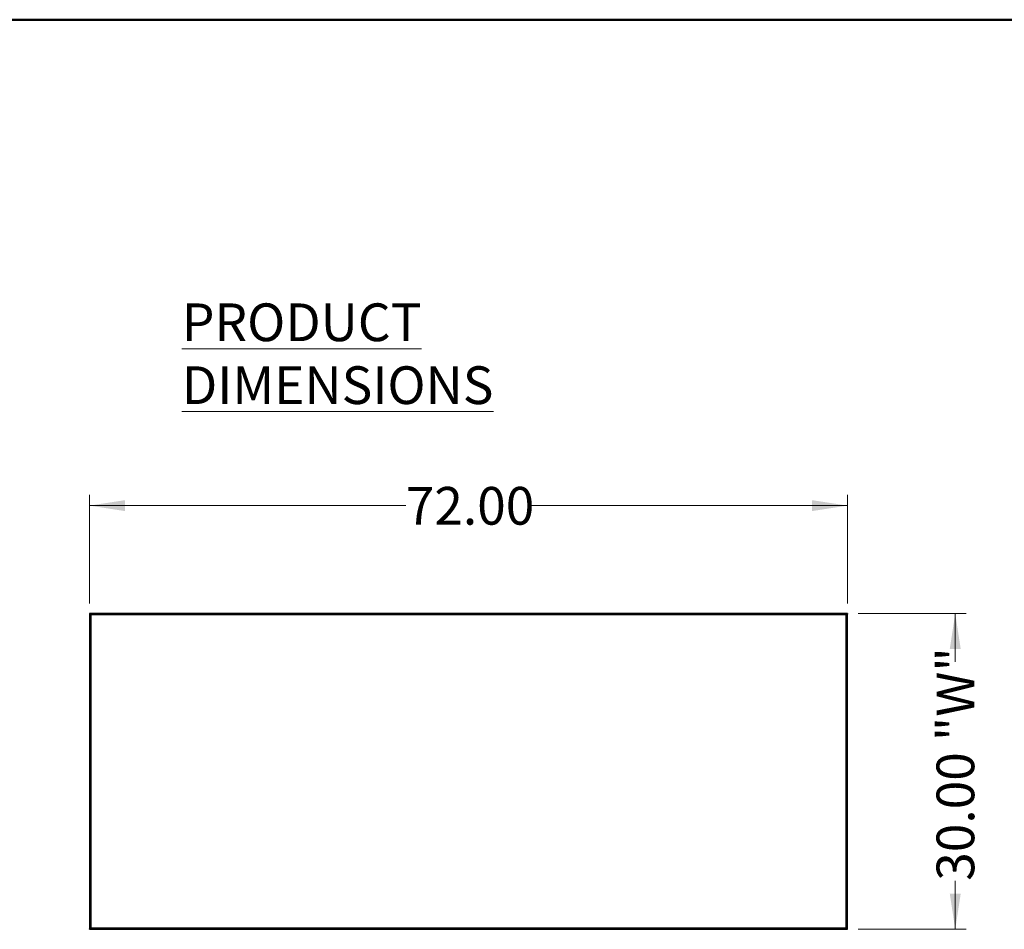
# Model space of a CAD drawing. Units: inches. Extents: x 0.5 to 10.5, y 0.5 to 8.
# Drawn here: x 3.8 to 7.4, y 4.7 to 8 of the extents above; entities that cross this region are included whole.
import ezdxf

# ---------------------------------------------------------------- set-up
doc = ezdxf.new("R2010")
doc.units = ezdxf.units.IN
doc.header["$MEASUREMENT"] = 0
doc.styles.add('SLDTEXTSTYLE0', font='TXT', dxfattribs={"width": 0.75})
doc.dimstyles.new('SLDDIMSTYLE0', dxfattribs={"dimtxt": 0.137795, "dimasz": 0.13, "dimexe": 0, "dimexo": 0.0625, "dimgap": 0.034449, "dimtad": 0, "dimlfac": 26, "dimrnd": 1e-09, "dimzin": 4, "dimdsep": 46, "dimtxsty": 'SLDTEXTSTYLE0', "dimsah": 1, "dimcen": 0.09, "dimadec": 0, "dimazin": 1, "dimtfac": 1, "dimtofl": 0, "dimtmove": 0, "dimatfit": 3, "dimfxl": 0, "dimfrac": 2, "dimtolj": 1, "dimtzin": 12, "dimarcsym": 0})

# ---------------------------------------------------------------- blocks, each defined once
blk = doc.blocks.new('_D')
at = {"color": 7, "linetype": 'Continuous', "lineweight": 0}
for p, q in [((4.086, 5.868), (4.086, 6.2644)), ((6.8553, 5.868), (6.8553, 6.2644)), ((4.086, 6.2251), (5.2416, 6.2251)), ((6.8553, 6.2251), (5.6997, 6.2251))]:
    blk.add_line(p, q, dxfattribs=at)
at = {"color": 7, "linetype": 'Continuous', "lineweight": 18}
for points in [[(4.086, 6.2251), (4.216, 6.2051), (4.216, 6.2451)], [(6.8553, 6.2251), (6.7253, 6.2451), (6.7253, 6.2051)]]:
    blk.add_solid(points, dxfattribs=at)
at = {"color": 7, "linetype": 'Continuous', "lineweight": 18, "insert": (5.2416, 6.2933), "char_height": 0.1378, "attachment_point": 1, "style": 'SLDTEXTSTYLE0'}
blk.add_mtext('72.00', dxfattribs=at)
blk = doc.blocks.new('_D_1')
at = {"color": 7, "linetype": 'Continuous', "lineweight": 0}
for p, q in [((6.8946, 5.8313), (7.2883, 5.8313)), ((7.249, 5.8313), (7.249, 5.654)), ((7.249, 4.6775), (7.249, 4.8548)), ((6.8946, 4.6775), (7.2883, 4.6775))]:
    blk.add_line(p, q, dxfattribs=at)
at = {"color": 7, "linetype": 'Continuous', "lineweight": 18}
for points in [[(7.249, 5.8313), (7.229, 5.7013), (7.269, 5.7013)], [(7.249, 4.6775), (7.269, 4.8075), (7.229, 4.8075)]]:
    blk.add_solid(points, dxfattribs=at)
at = {"color": 7, "linetype": 'Continuous', "lineweight": 18, "char_height": 0.1378, "attachment_point": 1, "rotation": 90, "style": 'SLDTEXTSTYLE0'}
for s, insert in [('"W"', (7.1807, 5.3647)), ('30.00', (7.1807, 4.8548))]:
    blk.add_mtext(s, dxfattribs=dict(at, insert=insert))

msp = doc.modelspace()

# ---------------------------------------------------------------- linework, layer by layer
at = {"color": 7, "linetype": 'Continuous', "lineweight": 50}
msp.add_line((0.5, 8), (10.5, 8), dxfattribs=at)
at = {"color": 7, "linetype": 'Continuous', "lineweight": 25}
for p, q in [((6.85526, 5.83135), (4.08603, 5.83135)), ((4.08603, 5.83135), (4.08603, 5.82906)), ((4.08603, 5.82906), (4.08603, 5.82867)), ((4.08603, 5.82867), (4.08774, 5.82867)), ((4.08603, 5.82867), (4.08603, 4.68017)), ((6.85363, 5.82867), (6.85526, 5.82867)), ((6.85526, 5.83135), (6.85526, 5.82906)), ((6.85526, 5.82867), (6.85526, 5.82906)), ((6.85526, 4.68017), (6.85526, 5.82867)), ((6.85028, 5.82637), (4.09101, 5.82637)), ((4.09101, 5.82637), (4.09101, 4.68248)), ((6.85028, 4.68248), (6.85028, 5.82637)), ((4.08773, 4.68017), (4.08603, 4.68017)), ((4.08603, 4.68017), (4.08603, 4.67979)), ((4.08603, 4.6775), (4.08603, 4.67979)), ((4.08603, 4.6775), (6.85526, 4.6775)), ((4.09101, 4.68248), (6.85028, 4.68248)), ((6.85526, 4.68017), (6.85363, 4.68017)), ((6.85526, 4.67979), (6.85526, 4.68017)), ((6.85526, 4.6775), (6.85526, 4.67979))]:
    msp.add_line(p, q, dxfattribs=at)
for points, knots in [([(4.09101, 5.82637), (4.09059, 5.82703), (4.08974, 5.82836), (4.08848, 5.83002), (4.08724, 5.83114), (4.08642, 5.83128), (4.08603, 5.83135)], [0, 0, 0, 0, 0.2535529, 0.5084411, 0.7633333, 1, 1, 1, 1]), ([(4.09101, 5.82637), (4.09074, 5.8266), (4.09018, 5.82707), (4.08936, 5.82772), (4.08853, 5.82829), (4.0877, 5.82872), (4.08686, 5.829), (4.08631, 5.82904), (4.08603, 5.82906)], [0, 0, 0, 0, 0.1637553, 0.332223, 0.4964957, 0.6655269, 0.8303591, 1, 1, 1, 1]), ([(4.08845, 5.82831), (4.08847, 5.82824), (4.08854, 5.82797), (4.08907, 5.82752), (4.08995, 5.82694), (4.09065, 5.82656), (4.09101, 5.82637)], [0, 0, 0, 0, 0.1074003, 0.4049336, 0.7024668, 1, 1, 1, 1]), ([(6.85028, 5.82637), (6.85086, 5.82654), (6.85203, 5.82688), (6.85357, 5.8274), (6.8547, 5.82792), (6.8552, 5.82834), (6.85524, 5.82859), (6.85526, 5.82867)], [0, 0, 0, 0, 0.2238606, 0.4477595, 0.6716585, 0.8955574, 1, 1, 1, 1]), ([(6.85028, 5.82637), (6.85063, 5.82656), (6.85132, 5.82693), (6.85219, 5.8275), (6.85273, 5.82796), (6.85281, 5.82822), (6.85283, 5.8283)], [0, 0, 0, 0, 0.2945198, 0.5869829, 0.8794424, 1, 1, 1, 1]), ([(4.08603, 4.6775), (4.08645, 4.67758), (4.0873, 4.67773), (4.08857, 4.67893), (4.0898, 4.68059), (4.09062, 4.68187), (4.09101, 4.68248)], [0, 0, 0, 0, 0.2546358, 0.5095274, 0.7644204, 1, 1, 1, 1]), ([(4.08603, 4.67979), (4.0863, 4.67981), (4.08685, 4.67984), (4.08768, 4.68012), (4.08851, 4.68055), (4.08934, 4.68111), (4.09017, 4.68177), (4.09073, 4.68224), (4.09101, 4.68248)], [0, 0, 0, 0, 0.163751, 0.332214, 0.4964866, 0.6655178, 0.8303544, 1, 1, 1, 1]), ([(4.09101, 4.68248), (4.09065, 4.68229), (4.08995, 4.6819), (4.08907, 4.68133), (4.08854, 4.68087), (4.08847, 4.68061), (4.08845, 4.68054)], [0, 0, 0, 0, 0.2970396, 0.5940793, 0.8911189, 1, 1, 1, 1]), ([(6.85526, 4.68017), (6.8552, 4.68035), (6.85508, 4.68069), (6.85415, 4.68121), (6.85279, 4.68172), (6.8514, 4.68215), (6.85055, 4.6824), (6.85028, 4.68248)], [0, 0, 0, 0, 0.2238611, 0.44776, 0.671659, 0.8955579, 1, 1, 1, 1]), ([(6.85284, 4.68054), (6.85282, 4.68061), (6.85276, 4.68086), (6.85225, 4.6813), (6.85138, 4.68188), (6.85065, 4.68228), (6.85028, 4.68248)], [0, 0, 0, 0, 0.1000832, 0.3917354, 0.6833901, 1, 1, 1, 1])]:
    msp.add_open_spline(points, degree=3, knots=knots, dxfattribs=at)
for points in [[(4.08603, 5.82867), (4.0861, 5.82848), (4.08625, 5.8281), (4.0874, 5.82752), (4.08905, 5.82694), (4.09036, 5.82656), (4.09101, 5.82637)], [(6.85526, 5.83135), (6.85484, 5.83127), (6.85401, 5.83112), (6.85277, 5.82997), (6.85152, 5.82832), (6.85069, 5.82702), (6.85028, 5.82637)], [(6.85526, 5.82906), (6.85484, 5.82902), (6.85401, 5.82894), (6.85277, 5.82831), (6.85152, 5.82742), (6.85069, 5.82672), (6.85028, 5.82637)], [(4.09101, 4.68248), (4.09036, 4.68229), (4.08905, 4.6819), (4.0874, 4.68133), (4.08625, 4.68075), (4.0861, 4.68037), (4.08603, 4.68017)], [(6.85028, 4.68248), (6.85069, 4.68213), (6.85152, 4.68142), (6.85277, 4.68053), (6.85401, 4.67991), (6.85484, 4.67983), (6.85526, 4.67979)], [(6.85028, 4.68248), (6.85069, 4.68183), (6.85152, 4.68052), (6.85277, 4.67888), (6.85401, 4.67773), (6.85484, 4.67758), (6.85526, 4.6775)]]:
    msp.add_open_spline(points, degree=3, dxfattribs=at)

# ---------------------------------------------------------------- texts
at = {"color": 7, "linetype": 'Continuous', "lineweight": 0, "insert": (4.42364, 6.96361), "char_height": 0.1377953, "attachment_point": 1, "style": 'SLDTEXTSTYLE0'}
msp.add_mtext('\\LPRODUCT DIMENSIONS', dxfattribs=at)

# ---------------------------------------------------------------- dimensions: what is measured, and where the dimension line sits
at = {"color": 7, "linetype": 'Continuous', "lineweight": 18}
dim = msp.add_linear_dim(base=(6.85526, 6.22505), p1=(4.08603, 5.82867), p2=(6.85526, 5.82867), dimstyle='SLDDIMSTYLE0', dxfattribs=at)
dim.commit()
dim.dimension.update_dxf_attribs({"geometry": '_D', "text_midpoint": (5.47064, 6.22505), "dimtype": 160})
dim = msp.add_linear_dim(base=(7.24896, 4.6775), p1=(6.85526, 5.83135), p2=(6.85526, 4.6775), angle=90, text='<> "W"', dimstyle='SLDDIMSTYLE0', dxfattribs=at)
dim.commit()
dim.dimension.update_dxf_attribs({"geometry": '_D_1', "text_midpoint": (7.24896, 5.25442), "dimtype": 160})

doc.saveas('drawing.dxf')
